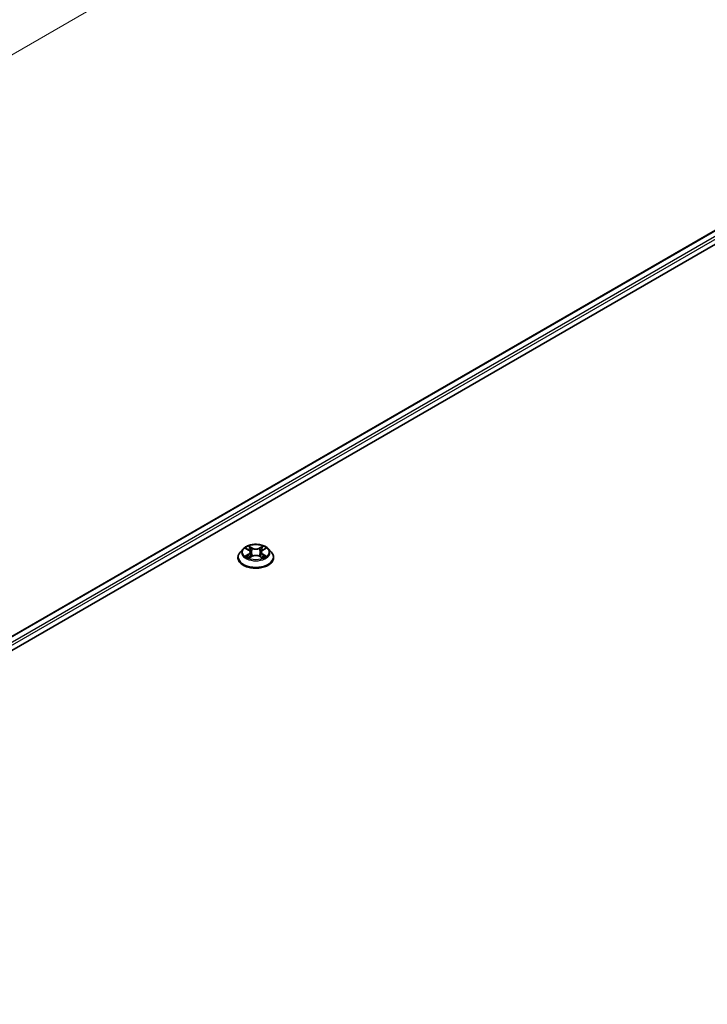
# Model space of a CAD drawing. Units: millimetres. Extents: x 0 to 7684, y 0 to 1405.
# Drawn here: x 313 to 376, y 416 to 505 of the extents above; entities that cross this region are included whole.
import ezdxf

# ---------------------------------------------------------------- set-up
doc = ezdxf.new("R2010")
doc.units = ezdxf.units.MM
doc.header["$LTSCALE"] = 2.5
doc.layers.get('Defpoints').update_dxf_attribs({"lineweight": 25})
for name, color, linetype, lineweight in [('Dimension (ISO)', 7, 'Continuous', 18), ('Visible (ISO)', 7, 'Continuous', 35), ('Visible Narrow (ISO)', 7, 'Continuous', 25)]:
    doc.layers.add(name, color=color, linetype=linetype, lineweight=lineweight)
doc.styles.add('Note Text (TK)', font='MS PGothic.ttf')
doc.dimstyles.new('Default - Method 1b (TK)', dxfattribs={"dimscale": 2.5, "dimtxt": 2.5, "dimasz": 2.5, "dimexe": 1, "dimexo": 1.5, "dimgap": 1, "dimtad": 1, "dimrnd": 1e-08, "dimdsep": 46, "dimtxsty": 'Note Text (TK)', "dimcen": 0.09, "dimdle": 5, "dimclrd": 100, "dimclre": 100, "dimclrt": 7, "dimadec": 1, "dimazin": 1, "dimtfac": 1, "dimtmove": 0, "dimatfit": 3, "dimfxl": 1, "dimtolj": 1, "dimlwd": -1, "dimlwe": -1, "dimarcsym": 0})

# ---------------------------------------------------------------- blocks, each defined once
blk = doc.blocks.new('*D21')
at = {"layer": 'Defpoints', "color": 0}
for p in [(306.718, 551.088), (137.798, 453.562), (183.76, 427.026)]:
    blk.add_point(p, dxfattribs=at)
at = {"layer": 'Dimension (ISO)', "color": 100}
for p, q in [((310.468, 548.923), (355.18, 523.108)), ((347.267, 521.427), (189.172, 430.151)), ((141.548, 451.397), (186.26, 425.583))]:
    blk.add_line(p, q, dxfattribs=at)
for points in [[(346.746, 522.329), (347.788, 520.525), (352.68, 524.552)], [(188.652, 431.053), (189.693, 429.249), (183.76, 427.026)]]:
    blk.add_solid(points, dxfattribs=at)
at = {"layer": 'Dimension (ISO)', "color": 7, "insert": (261.855, 477.946), "char_height": 6.25, "attachment_point": 4, "rotation": 30, "style": 'Note Text (TK)'}
blk.add_mtext('\\A1;{\\Q-30.000;\\W0.816;\\H0.816x;430}', dxfattribs=at)

msp = doc.modelspace()

# ---------------------------------------------------------------- linework, layer by layer
at = {"layer": 'Visible (ISO)'}
for p, q in [((255.5829, 415.9575), (404.8169, 502.1178)), ((264.6566, 419.9335), (405.5401, 501.2726)), ((333.5843, 456.8301), (333.3087, 456.5227)), ((333.8542, 456.8639), (334.0908, 456.7225)), ((334.2364, 456.5282), (334.282, 456.1041)), ((335.2108, 456.5282), (335.1653, 456.1041)), ((335.3565, 456.7225), (335.593, 456.8639)), ((335.593, 456.864), (335.5931, 456.864)), ((335.863, 456.8301), (336.1385, 456.5227)), ((333.1125, 456.032), (333.1125, 456.0505)), ((334.1341, 456.0216), (334.3804, 456.159)), ((335.0668, 456.159), (335.3131, 456.0216)), ((336.3347, 456.032), (336.3347, 456.0505))]:
    msp.add_line(p, q, dxfattribs=at)
for points, knots in [([(335.863, 456.8301), (335.7948, 456.9062), (335.7082, 456.9729), (335.5039, 457.0878), (335.3849, 457.1351), (335.1295, 457.2041), (334.9932, 457.2259), (334.7169, 457.2427), (334.577, 457.2377), (334.3062, 457.2017), (334.1754, 457.1706), (333.9351, 457.0839), (333.8256, 457.0282), (333.6768, 456.9217), (333.627, 456.8777), (333.5843, 456.8301)], [4.4045574, 4.4045574, 4.4045574, 4.4045574, 4.7255704, 4.7255704, 5.059999, 5.059999, 5.3930764, 5.3930764, 5.7243898, 5.7243898, 6.0561258, 6.0561258, 6.3901037, 6.3901037, 6.5910169, 6.5910169, 6.5910169, 6.5910169]), ([(333.3087, 456.5227), (333.2839, 456.495), (333.2611, 456.4664), (333.22, 456.4073), (333.2017, 456.3769), (333.1699, 456.3146), (333.1564, 456.2827), (333.1347, 456.2177), (333.1264, 456.1847), (333.1153, 456.1179), (333.1125, 456.0842), (333.1125, 456.0505)], [0.30783155, 0.30783155, 0.30783155, 0.30783155, 0.40334487, 0.40334487, 0.4988582, 0.4988582, 0.59437152, 0.59437152, 0.68988484, 0.68988484, 0.78539816, 0.78539816, 0.78539816, 0.78539816]), ([(333.9086, 456.8314), (333.8755, 456.869), (333.825, 456.8904), (333.7767, 456.901), (333.7762, 456.9011), (333.7756, 456.9012)], [0.001902216, 0.001902216, 0.001902216, 0.001902216, 0.032055974, 0.032055974, 0.032394303, 0.032394303, 0.032394303, 0.032394303]), ([(333.7756, 456.9012), (333.7761, 456.901), (333.7766, 456.9008), (333.7816, 456.899), (333.786, 456.8972), (333.7905, 456.8954)], [-0.0323943032, -0.0323943032, -0.0323943032, -0.0323943032, -0.0320559737, -0.0320559737, -0.0289727583, -0.0289727583, -0.0289727583, -0.0289727583]), ([(334.084, 457.0769), (334.0838, 457.0771), (334.0836, 457.0773), (334.083, 457.0778), (334.0827, 457.078), (334.0824, 457.0783)], [-0.00023059908, -0.00023059908, -0.00023059908, -0.00023059908, 0, 0, 0.00033832945, 0.00033832945, 0.00033832945, 0.00033832945]), ([(334.0824, 457.0783), (334.0826, 457.078), (334.0828, 457.0777), (334.0831, 457.0772), (334.0833, 457.0769), (334.0834, 457.0767)], [-0.00033832945, -0.00033832945, -0.00033832945, -0.00033832945, 0, 0, 0.00024151791, 0.00024151791, 0.00024151791, 0.00024151791]), ([(334.2364, 456.5282), (334.2348, 456.5433), (334.2313, 456.5583), (334.2209, 456.5875), (334.214, 456.6018), (334.1969, 456.6292), (334.1869, 456.6424), (334.1639, 456.6675), (334.151, 456.6795), (334.1227, 456.702), (334.1073, 456.7126), (334.0908, 456.7225)], [3.98889417, 3.98889417, 3.98889417, 3.98889417, 4.13010248, 4.13010248, 4.27131078, 4.27131078, 4.41251908, 4.41251908, 4.55372738, 4.55372738, 4.69493569, 4.69493569, 4.69493569, 4.69493569]), ([(335.3565, 456.7225), (335.34, 456.7126), (335.3246, 456.702), (335.2963, 456.6795), (335.2834, 456.6675), (335.2604, 456.6424), (335.2503, 456.6292), (335.2333, 456.6018), (335.2263, 456.5875), (335.2159, 456.5583), (335.2124, 456.5433), (335.2108, 456.5282)], [0.01745329, 0.01745329, 0.01745329, 0.01745329, 0.1586616, 0.1586616, 0.2998699, 0.2998699, 0.4410782, 0.4410782, 0.5822865, 0.5822865, 0.72349481, 0.72349481, 0.72349481, 0.72349481]), ([(335.2964, 456.9604), (335.3276, 457.0035), (335.3454, 457.0479), (335.3644, 457.0777), (335.3646, 457.078), (335.3648, 457.0783)], [0, 0, 0, 0, 0.032055974, 0.032055974, 0.032394303, 0.032394303, 0.032394303, 0.032394303]), ([(335.3648, 457.0783), (335.3645, 457.078), (335.3642, 457.0778), (335.361, 457.0749), (335.358, 457.0722), (335.3551, 457.0695)], [-0.0323943032, -0.0323943032, -0.0323943032, -0.0323943032, -0.0320559737, -0.0320559737, -0.0289727583, -0.0289727583, -0.0289727583, -0.0289727583]), ([(335.6716, 456.9012), (335.6711, 456.9011), (335.6705, 456.901), (335.6696, 456.9008), (335.6692, 456.9007), (335.6688, 456.9006)], [-0.00033832945, -0.00033832945, -0.00033832945, -0.00033832945, 0, 0, 0.00024151791, 0.00024151791, 0.00024151791, 0.00024151791]), ([(335.6691, 456.9003), (335.6695, 456.9004), (335.6698, 456.9005), (335.6706, 456.9008), (335.6711, 456.901), (335.6716, 456.9012)], [-0.00023059908, -0.00023059908, -0.00023059908, -0.00023059908, 0, 0, 0.00033832945, 0.00033832945, 0.00033832945, 0.00033832945]), ([(336.3347, 456.0505), (336.3347, 456.0842), (336.3319, 456.1179), (336.3209, 456.1847), (336.3126, 456.2177), (336.2908, 456.2827), (336.2773, 456.3146), (336.2455, 456.3769), (336.2272, 456.4073), (336.1861, 456.4664), (336.1634, 456.495), (336.1385, 456.5227)], [3.92699082, 3.92699082, 3.92699082, 3.92699082, 4.02250414, 4.02250414, 4.11801746, 4.11801746, 4.21353078, 4.21353078, 4.30904411, 4.30904411, 4.40455743, 4.40455743, 4.40455743, 4.40455743]), ([(333.1125, 456.032), (333.1125, 455.9327), (333.1387, 455.8336), (333.2403, 455.6438), (333.3175, 455.5534), (333.5167, 455.3896), (333.6405, 455.3168), (333.9205, 455.1979), (334.0768, 455.152), (334.4054, 455.0915), (334.5777, 455.0769), (334.9211, 455.0801), (335.0923, 455.0979), (335.4169, 455.1644), (335.5703, 455.213), (335.8442, 455.3371), (335.9645, 455.4126), (336.1588, 455.584), (336.233, 455.6799), (336.3158, 455.8627), (336.3347, 455.9473), (336.3347, 456.032)], [0.7853982, 0.7853982, 0.7853982, 0.7853982, 1.0851087, 1.0851087, 1.3975197, 1.3975197, 1.7220128, 1.7220128, 2.0477407, 2.0477407, 2.3724912, 2.3724912, 2.696846, 2.696846, 3.0216801, 3.0216801, 3.3474775, 3.3474775, 3.6713926, 3.6713926, 3.9269908, 3.9269908, 3.9269908, 3.9269908]), ([(333.7781, 456.1617), (333.7778, 456.1616), (333.7774, 456.1615), (333.7766, 456.1612), (333.7761, 456.161), (333.7756, 456.1608)], [-0.00023059908, -0.00023059908, -0.00023059908, -0.00023059908, 0, 0, 0.00033832945, 0.00033832945, 0.00033832945, 0.00033832945]), ([(333.7756, 456.1608), (333.7762, 456.1609), (333.7767, 456.161), (333.7776, 456.1612), (333.778, 456.1613), (333.7784, 456.1614)], [-0.00033832945, -0.00033832945, -0.00033832945, -0.00033832945, 0, 0, 0.00024151791, 0.00024151791, 0.00024151791, 0.00024151791]), ([(333.9616, 456.1406), (333.9716, 456.1322), (333.9825, 456.1238), (334.0058, 456.1071), (334.0183, 456.0988), (334.0448, 456.0823), (334.0588, 456.0742), (334.0883, 456.0582), (334.1038, 456.0504), (334.1293, 456.0384), (334.139, 456.0341), (334.1488, 456.0298)], [1.39332395, 1.39332395, 1.39332395, 1.39332395, 1.46346938, 1.46346938, 1.53361482, 1.53361482, 1.60376025, 1.60376025, 1.67390568, 1.67390568, 1.71478324, 1.71478324, 1.71478324, 1.71478324]), ([(334.1439, 456.0271), (334.1169, 456.0288), (334.1004, 456.0115), (334.0828, 455.9843), (334.0826, 455.984), (334.0824, 455.9837)], [0.002431037, 0.002431037, 0.002431037, 0.002431037, 0.032055974, 0.032055974, 0.032394303, 0.032394303, 0.032394303, 0.032394303]), ([(334.0824, 455.9837), (334.0827, 455.984), (334.083, 455.9843), (334.0863, 455.9871), (334.0892, 455.9896), (334.0921, 455.992)], [-0.0323943032, -0.0323943032, -0.0323943032, -0.0323943032, -0.0320559737, -0.0320559737, -0.0289727583, -0.0289727583, -0.0289727583, -0.0289727583]), ([(335.0668, 456.159), (335.0297, 456.1796), (334.9876, 456.1968), (334.8969, 456.2227), (334.8484, 456.2316), (334.749, 456.2405), (334.6982, 456.2405), (334.5989, 456.2316), (334.5503, 456.2227), (334.4596, 456.1968), (334.4175, 456.1796), (334.3804, 456.159)], [4.7298423, 4.7298423, 4.7298423, 4.7298423, 5.0370202, 5.0370202, 5.3441982, 5.3441982, 5.6513761, 5.6513761, 5.9585541, 5.9585541, 6.265732, 6.265732, 6.265732, 6.265732]), ([(335.2984, 456.0298), (335.3083, 456.0341), (335.3179, 456.0384), (335.3435, 456.0504), (335.359, 456.0582), (335.3884, 456.0742), (335.4025, 456.0823), (335.429, 456.0988), (335.4414, 456.1071), (335.4648, 456.1238), (335.4756, 456.1322), (335.4857, 456.1406)], [2.99760574, 2.99760574, 2.99760574, 2.99760574, 3.0384833, 3.0384833, 3.10862873, 3.10862873, 3.17877417, 3.17877417, 3.2489196, 3.2489196, 3.31906503, 3.31906503, 3.31906503, 3.31906503]), ([(335.3632, 455.9851), (335.3634, 455.9849), (335.3637, 455.9847), (335.3642, 455.9843), (335.3645, 455.984), (335.3648, 455.9837)], [-0.00023059908, -0.00023059908, -0.00023059908, -0.00023059908, 0, 0, 0.00033832945, 0.00033832945, 0.00033832945, 0.00033832945]), ([(335.3648, 455.9837), (335.3646, 455.984), (335.3644, 455.9843), (335.3641, 455.9848), (335.364, 455.9851), (335.3638, 455.9853)], [-0.00033832945, -0.00033832945, -0.00033832945, -0.00033832945, 0, 0, 0.00024151791, 0.00024151791, 0.00024151791, 0.00024151791]), ([(335.5326, 456.1626), (335.5653, 456.1688), (335.6192, 456.1718), (335.6705, 456.161), (335.6711, 456.1609), (335.6716, 456.1608)], [0, 0, 0, 0, 0.032055974, 0.032055974, 0.032394303, 0.032394303, 0.032394303, 0.032394303]), ([(335.6716, 456.1608), (335.6711, 456.161), (335.6706, 456.1612), (335.6657, 456.163), (335.6612, 456.1646), (335.6567, 456.1662)], [-0.0323943032, -0.0323943032, -0.0323943032, -0.0323943032, -0.0320559737, -0.0320559737, -0.0289727583, -0.0289727583, -0.0289727583, -0.0289727583])]:
    msp.add_open_spline(points, degree=3, knots=knots, dxfattribs=at)
for points in [[(333.7905, 456.8954), (333.8121, 456.8865), (333.8339, 456.8761), (333.8543, 456.864)], [(335.3551, 457.0695), (335.3276, 457.0439), (335.2997, 457.0121), (335.2684, 456.9816)], [(334.0921, 455.992), (334.1059, 456.0035), (334.1197, 456.0136), (334.1341, 456.0217)], [(335.6567, 456.1662), (335.6146, 456.1807), (335.572, 456.1897), (335.54, 456.1958)]]:
    msp.add_open_spline(points, degree=3, dxfattribs=at)
at = {"layer": 'Visible Narrow (ISO)'}
for p, q in [((255.6317, 415.9293), (404.9002, 502.1095)), ((256.0411, 415.6851), (405.3164, 501.8692)), ((263.1495, 419.517), (405.4343, 501.6651)), ((333.7756, 456.9012), (334.0765, 456.7213)), ((334.0765, 456.3407), (333.7756, 456.1608)), ((333.9073, 456.1958), (334.0964, 456.3089)), ((334.394, 456.9046), (334.0824, 457.0783)), ((334.0964, 456.3089), (334.1159, 456.0447)), ((334.1789, 456.9816), (334.3748, 456.8724)), ((334.3467, 456.479), (334.2472, 456.838)), ((334.3748, 456.8724), (334.3467, 456.479)), ((335.3648, 457.0783), (335.0533, 456.9046)), ((335.0725, 456.8724), (335.2684, 456.9816)), ((335.0725, 456.8724), (335.1005, 456.479)), ((335.2, 456.838), (335.1005, 456.479)), ((335.3508, 456.3089), (335.3313, 456.0447)), ((335.3508, 456.3089), (335.54, 456.1958)), ((335.3707, 456.7213), (335.6716, 456.9012)), ((335.6716, 456.1608), (335.3707, 456.3407)), ((334.0076, 456.1061), (333.9878, 456.1381)), ((334.0824, 455.9837), (334.394, 456.1574)), ((334.1176, 456.0218), (334.1177, 456.0216)), ((334.1184, 456.012), (334.1184, 456.012)), ((335.0533, 456.1574), (335.3648, 455.9837)), ((335.3289, 456.012), (335.3289, 456.012)), ((335.3296, 456.0218), (335.3296, 456.0216)), ((335.4595, 456.1381), (335.4397, 456.1061))]:
    msp.add_line(p, q, dxfattribs=at)
msp.add_ellipse((334.7236, 456.531), major_axis=(-1.1897, 0), ratio=0.5773503, dxfattribs=at)
for centre, major_axis, ratio, start_param, end_param in [((334.7236, 456.0999), (-1.5932, 0), 0.5773503, 5.8056187, 9.9023446), ((334.7236, 456.4897), (-1.2829, 0), 0.5773503, 5.8056187, 9.9023446), ((334.7236, 456.531), (-1.1445, 0), 0.5773503, 5.3071026, 5.6884717), ((334.7236, 456.405), (0.8957, 0), 0.5773503, 2.1762943, 2.4206222), ((334.0765, 456.6986), (0.0143, 0.0238), 0.5873385, 0, 0.7942785), ((333.7352, 456.531), (0.4745, 0), 0.5773503, 5.5152404, 7.0511302), ((334.0765, 456.318), (0.0143, -0.0238), 0.5873385, 0.8637843, 2.3473142), ((333.7352, 456.5103), (0.5022, 0), 0.5773503, 5.5152404, 6.3450887), ((334.1597, 456.9721), (-0.0227, -0.016), 0.1849737, 1.043317, 2.4384992), ((334.0864, 456.8566), (-0.1176, 0.235), 0.5476269, 4.3686132, 4.9838691), ((334.228, 456.8285), (-0.0268, -0.0074), 0.2229178, 3.8515805, 5.2070037), ((334.3275, 456.4695), (-0.0268, -0.0074), 0.2228845, 3.8515738, 5.2026198), ((334.394, 456.8819), (-0.0135, -0.0243), 0.5671862, 3.9184152, 5.401945), ((334.7236, 457.081), (0.5022, 0), 0.5773503, 3.9444441, 5.4803339), ((334.7236, 457.1017), (-0.4745, 0), 0.5773503, 0.8028515, 2.3387412), ((335.0533, 456.8819), (0.0135, -0.0243), 0.5671862, 0.8812403, 2.3647701), ((335.1197, 456.4695), (-0.0268, 0.0074), 0.2228845, 4.2221582, 5.5732041), ((335.7121, 456.531), (-0.4745, 0), 0.5773503, 5.5152404, 7.0511302), ((335.3608, 456.8566), (0.1176, 0.235), 0.5476269, 1.2993162, 1.9145721), ((335.2192, 456.8285), (-0.0268, 0.0074), 0.2229178, 4.2177743, 5.5731974), ((335.7121, 456.5103), (-0.5022, 0), 0.5773503, 6.221282, 7.0511302), ((334.7236, 456.405), (0.8957, 0), 0.5773503, 0.7209705, 0.9652983), ((335.2876, 456.9721), (-0.0227, 0.016), 0.1849737, 0.7030935, 2.0982756), ((335.3707, 456.318), (-0.0143, -0.0238), 0.5873385, 3.9358711, 5.419401), ((335.3707, 456.6986), (-0.0143, 0.0238), 0.5873385, 5.4889069, 6.2831853), ((334.7236, 456.531), (-1.1445, 0), 0.5773503, 3.7363063, 4.1176753), ((334.7236, 456.0505), (-1.6111, 0), 0.5773503, 0, 3.1415927), ((334.7236, 456.032), (1.6111, 0), 0.5773503, 3.1415927, 6.2831853), ((334.7236, 456.531), (1.1445, 0), 0.5773503, 3.7363063, 4.1176753), ((333.9272, 456.1867), (-0.0053, -0.0273), 0.7797536, 4.5269049, 5.922087), ((333.8422, 455.9798), (0.0876, 0.2092), 0.7122196, 5.8136023, 6.4288582), ((334.0077, 456.129), (-0.0236, -0.0146), 0.7297361, 5.1634453, 5.7754826), ((334.394, 456.1347), (-0.0135, 0.0243), 0.5671862, 5.5063628, 6.2831853), ((334.7236, 455.9603), (0.4745, 0), 0.5773503, 0.8028515, 2.3387412), ((335.0533, 456.1347), (0.0135, 0.0243), 0.5671862, 0, 0.7768225), ((334.7236, 456.531), (1.1445, 0), 0.5773503, 5.3071026, 5.6884717), ((335.605, 455.9798), (-0.0876, 0.2092), 0.7122196, 6.1375124, 6.7527683), ((335.4396, 456.129), (-0.0236, 0.0146), 0.7297361, 3.6492954, 4.2613326), ((335.5201, 456.1867), (0.0053, -0.0273), 0.7797536, 0.3610983, 1.7562804)]:
    msp.add_ellipse(centre, major_axis=major_axis, ratio=ratio, start_param=start_param, end_param=end_param, dxfattribs=at)
for points in [[(334.0834, 457.0767), (334.1021, 457.0472), (334.1199, 457.0032), (334.1508, 456.9604)], [(334.1789, 456.9816), (334.1445, 457.0151), (334.1141, 457.0501), (334.084, 457.0769)], [(334.1508, 456.9604), (334.179, 456.9215), (334.2011, 456.876), (334.2138, 456.8302)], [(334.2138, 456.8302), (334.247, 456.7105), (334.2802, 456.5909), (334.3134, 456.4713)], [(334.3134, 456.4713), (334.3414, 456.3704), (334.374, 456.2714), (334.4131, 456.1756)], [(334.4395, 456.1872), (334.4033, 456.2819), (334.3729, 456.3796), (334.3467, 456.479)], [(335.1005, 456.479), (335.0744, 456.3796), (335.044, 456.2819), (335.0078, 456.1872)], [(335.0342, 456.1756), (335.0733, 456.2714), (335.1058, 456.3704), (335.1338, 456.4713)], [(335.1338, 456.4713), (335.167, 456.5909), (335.2002, 456.7105), (335.2334, 456.8302)], [(335.2334, 456.8302), (335.2462, 456.876), (335.2683, 456.9215), (335.2964, 456.9604)], [(335.6688, 456.9006), (335.6214, 456.8901), (335.5715, 456.8687), (335.5386, 456.8314)], [(335.5931, 456.864), (335.6173, 456.8785), (335.6435, 456.8905), (335.6691, 456.9003)], [(333.9073, 456.1958), (333.8721, 456.1891), (333.8241, 456.1789), (333.7781, 456.1617)], [(333.7784, 456.1614), (333.8288, 456.1718), (333.8822, 456.1688), (333.9147, 456.1626)], [(333.9147, 456.1626), (333.932, 456.1594), (333.9478, 456.1519), (333.9615, 456.1405)], [(335.3638, 455.9853), (335.3465, 456.0118), (335.3301, 456.0288), (335.3033, 456.0271)], [(335.3132, 456.0217), (335.3303, 456.0121), (335.3468, 455.9995), (335.3632, 455.9851)], [(335.4857, 456.1405), (335.4994, 456.1519), (335.5153, 456.1594), (335.5326, 456.1626)]]:
    msp.add_open_spline(points, degree=3, dxfattribs=at)

# ---------------------------------------------------------------- dimensions: what is measured, and where the dimension line sits
at = {"layer": 'Dimension (ISO)', "color": 100}
dim = msp.add_linear_dim(base=(183.7598, 427.0259), p1=(306.7178, 551.088), p2=(137.7978, 453.562), angle=30, text='{\\Q-30.000;\\W0.816;\\H0.816x;<>}', dimstyle='Default - Method 1b (TK)', override={"dimgap": 1, "dimdec": 2, "dimlfac": 2.204541, "dimtol": 0, "dimlim": 0, "dimtp": 0, "dimtm": 0, "dimtdec": 2, "dimtofl": 0, "dimatfit": 1}, dxfattribs=at)
dim.commit()
dim.dimension.update_dxf_attribs({"geometry": '*D21', "text_midpoint": (268.2198, 475.7889), "dimtype": 160})

doc.saveas('drawing.dxf')
